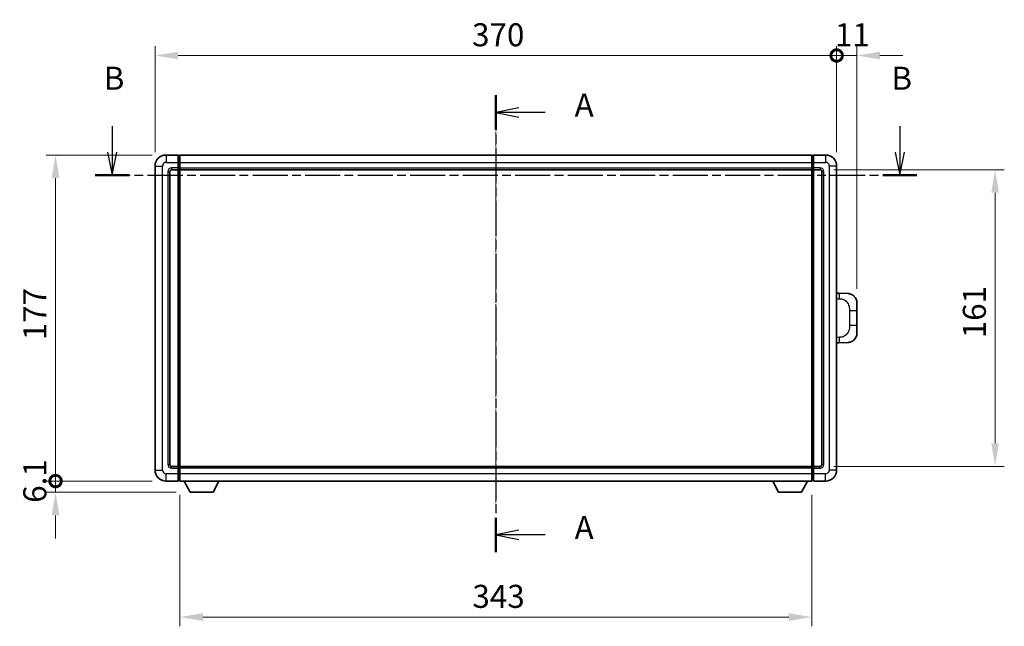
# Model space of a CAD drawing. Units: millimetres. Extents: x 15 to 11424, y 11 to 1416.
# Drawn here: x 2064 to 2598, y 519 to 849 of the extents above; entities that cross this region are included whole.
import ezdxf

# ---------------------------------------------------------------- set-up
doc = ezdxf.new("R2010")
doc.units = ezdxf.units.MM
doc.linetypes.add('CHAIN', pattern=[0.3543, 0.2362, -0.0295, 0.0591, -0.0295])
doc.layers.add('Centerline (ISO)', color=7, linetype='Continuous', lineweight=18, true_color=0x80ffff)
for name, color, linetype, lineweight in [('Dimension (ISO)', 7, 'Continuous', 18), ('Dimension (ISO) @ 1', 7, 'Continuous', 18), ('Section Line (ISO)', 7, 'CHAIN', 25), ('Visible (ISO)', 7, 'Continuous', 35), ('Visible Narrow (ISO)', 7, 'Continuous', 25)]:
    doc.layers.add(name, color=color, linetype=linetype, lineweight=lineweight)
doc.styles.add('Note Text (TK)', font='MS PGothic.ttf')
doc.dimstyles.new('Default - Method 1b (TK)', dxfattribs={"dimscale": 4, "dimtxt": 2.5, "dimasz": 2.5, "dimexe": 1, "dimexo": 1.5, "dimgap": 1, "dimtad": 1, "dimtoh": 1, "dimrnd": 1e-08, "dimdsep": 46, "dimtxsty": 'Note Text (TK)', "dimcen": 0.09, "dimdle": 5, "dimclrd": 100, "dimclre": 100, "dimclrt": 7, "dimadec": 1, "dimazin": 1, "dimtfac": 1, "dimtmove": 0, "dimatfit": 3, "dimfxl": 0, "dimtolj": 1, "dimlwd": -1, "dimlwe": -1, "dimarcsym": 0})

# ---------------------------------------------------------------- blocks, each defined once
blk = doc.blocks.new('2dTransSection0')
at = {"layer": 'Section Line (ISO)', "linetype": 'CHAIN', "ltscale": 16.182579}
blk.add_line((161.11, 167.25), (161.11, 117.65), dxfattribs=at)
at = {"layer": 'Section Line (ISO)', "linetype": 'Continuous', "lineweight": 50}
for p, q in [((161.11, 167.25), (161.11, 163.51)), ((161.11, 121.38), (161.11, 117.65))]:
    blk.add_line(p, q, dxfattribs=at)
at = {"layer": 'Section Line (ISO)', "linetype": 'Continuous'}
for p, q in [((163.61, 165.88), (161.11, 165.38)), ((163.61, 165.38), (161.11, 165.38)), ((161.11, 165.38), (163.61, 164.88)), ((166.45, 165.38), (163.61, 165.38)), ((163.61, 120.01), (161.11, 119.51)), ((163.61, 119.51), (161.11, 119.51)), ((161.11, 119.51), (163.61, 119.01)), ((166.45, 119.51), (163.61, 119.51))]:
    blk.add_line(p, q, dxfattribs=at)
at = {"layer": 'Section Line (ISO)', "char_height": 2.5, "attachment_point": 7, "style": 'Note Text (TK)'}
for insert in [(169.66, 164.14), (169.66, 118.27)]:
    blk.add_mtext('A', dxfattribs=dict(at, insert=insert))
blk = doc.blocks.new('2dTransSection1')
at = {"layer": 'Section Line (ISO)', "linetype": 'Continuous'}
for p, q in [((119.46, 163.89), (119.46, 161.06)), ((204.97, 163.89), (204.97, 161.06)), ((118.96, 161.06), (119.46, 158.56)), ((119.46, 161.06), (119.46, 158.56)), ((119.46, 158.56), (119.96, 161.06)), ((204.47, 161.06), (204.97, 158.56)), ((204.97, 161.06), (204.97, 158.56)), ((204.97, 158.56), (205.47, 161.06))]:
    blk.add_line(p, q, dxfattribs=at)
at = {"layer": 'Section Line (ISO)', "linetype": 'CHAIN', "ltscale": 16.089279}
blk.add_line((117.61, 158.56), (206.82, 158.56), dxfattribs=at)
at = {"layer": 'Section Line (ISO)', "linetype": 'Continuous', "lineweight": 50}
for p, q in [((117.61, 158.56), (121.31, 158.56)), ((203.12, 158.56), (206.82, 158.56))]:
    blk.add_line(p, q, dxfattribs=at)
at = {"layer": 'Section Line (ISO)', "char_height": 2.5, "attachment_point": 7, "style": 'Note Text (TK)'}
for insert in [(118.54, 167.06), (204.05, 167.06)]:
    blk.add_mtext('B', dxfattribs=dict(at, insert=insert))
blk = doc.blocks.new('_DotSmall')
at = {"color": 0, "linetype": 'ByBlock', "const_width": 0.5}
blk.add_lwpolyline([(-0.0625, 0, 1), (0.0625, 0, 1)], format="xyb", close=True, dxfattribs=at)
blk = doc.blocks.new('*D113')
at = {"layer": 'Defpoints', "color": 0, "transparency": 16777216}
for p in [(2083.48, 775.25), (2143.48, 775.25), (2143.48, 598.25)]:
    blk.add_point(p, dxfattribs=at)
at = {"layer": 'Dimension (ISO)', "color": 100, "transparency": 16777216}
for p, q in [((2135.98, 775.25), (2078.48, 775.25)), ((2083.48, 598.25), (2083.48, 762.75)), ((2135.98, 598.25), (2078.48, 598.25))]:
    blk.add_line(p, q, dxfattribs=at)
blk.add_solid([(2081.4, 762.75), (2085.57, 762.75), (2083.48, 775.25)], dxfattribs=at)
at = {"layer": 'Dimension (ISO)', "color": 100, "transparency": 16777216, "xscale": 12.5, "yscale": 12.5, "zscale": 12.5, "rotation": 270}
blk.add_blockref('_DotSmall', (2083.48, 598.25), dxfattribs=at)
at = {"layer": 'Dimension (ISO)', "color": 7, "transparency": 16777216, "insert": (2072.23, 674.69), "char_height": 12.5, "attachment_point": 4, "rotation": 90, "style": 'Note Text (TK)'}
blk.add_mtext('\\A1;177', dxfattribs=at)
blk = doc.blocks.new('*D114')
at = {"layer": 'Defpoints', "color": 0, "transparency": 16777216}
for p in [(2083.48, 598.25), (2143.48, 598.25), (2156.53, 592.15)]:
    blk.add_point(p, dxfattribs=at)
at = {"layer": 'Dimension (ISO)', "color": 100, "transparency": 16777216}
for p, q in [((2083.48, 598.25), (2083.48, 610.75)), ((2135.98, 598.25), (2078.48, 598.25)), ((2083.48, 592.15), (2083.48, 598.25)), ((2149.03, 592.15), (2078.48, 592.15)), ((2083.48, 579.65), (2083.48, 567.15))]:
    blk.add_line(p, q, dxfattribs=at)
blk.add_solid([(2081.4, 579.65), (2085.57, 579.65), (2083.48, 592.15)], dxfattribs=at)
at = {"layer": 'Dimension (ISO)', "color": 100, "transparency": 16777216, "xscale": 12.5, "yscale": 12.5, "zscale": 12.5, "rotation": 270}
blk.add_blockref('_DotSmall', (2083.48, 598.25), dxfattribs=at)
at = {"layer": 'Dimension (ISO)', "color": 7, "transparency": 16777216, "insert": (2072.23, 586.46), "char_height": 12.5, "attachment_point": 4, "rotation": 90, "style": 'Note Text (TK)'}
blk.add_mtext('\\A1;6.1', dxfattribs=at)
blk = doc.blocks.new('*D115')
at = {"layer": 'Defpoints', "color": 0, "transparency": 16777216}
for p in [(2507.48, 829.25), (2137.48, 769.25), (2507.48, 769.25)]:
    blk.add_point(p, dxfattribs=at)
at = {"layer": 'Dimension (ISO)', "color": 100, "transparency": 16777216}
for p, q in [((2137.48, 776.75), (2137.48, 834.25)), ((2507.48, 776.75), (2507.48, 834.25)), ((2149.98, 829.25), (2507.48, 829.25))]:
    blk.add_line(p, q, dxfattribs=at)
blk.add_solid([(2149.98, 831.33), (2149.98, 827.17), (2137.48, 829.25)], dxfattribs=at)
at = {"layer": 'Dimension (ISO)', "color": 100, "transparency": 16777216, "xscale": 12.5, "yscale": 12.5, "zscale": 12.5}
blk.add_blockref('_DotSmall', (2507.48, 829.25), dxfattribs=at)
at = {"layer": 'Dimension (ISO)', "color": 7, "transparency": 16777216, "insert": (2309.58, 840.5), "char_height": 12.5, "attachment_point": 4, "style": 'Note Text (TK)'}
blk.add_mtext('\\A1;370', dxfattribs=at)
blk = doc.blocks.new('*D116')
at = {"layer": 'Defpoints', "color": 0, "transparency": 16777216}
for p in [(2518.48, 829.25), (2507.48, 769.25), (2518.48, 695.02)]:
    blk.add_point(p, dxfattribs=at)
at = {"layer": 'Dimension (ISO)', "color": 100, "transparency": 16777216}
for p, q in [((2507.48, 776.75), (2507.48, 834.25)), ((2518.48, 702.52), (2518.48, 834.25)), ((2507.48, 829.25), (2494.98, 829.25)), ((2507.48, 829.25), (2518.48, 829.25)), ((2530.98, 829.25), (2543.48, 829.25))]:
    blk.add_line(p, q, dxfattribs=at)
blk.add_solid([(2530.98, 831.33), (2530.98, 827.17), (2518.48, 829.25)], dxfattribs=at)
at = {"layer": 'Dimension (ISO)', "color": 100, "transparency": 16777216, "xscale": 12.5, "yscale": 12.5, "zscale": 12.5}
blk.add_blockref('_DotSmall', (2507.48, 829.25), dxfattribs=at)
at = {"layer": 'Dimension (ISO)', "color": 7, "transparency": 16777216, "insert": (2506.56, 840.5), "char_height": 12.5, "attachment_point": 4, "style": 'Note Text (TK)'}
blk.add_mtext('\\A1;11', dxfattribs=at)
blk = doc.blocks.new('*D123')
at = {"layer": 'Defpoints', "color": 0, "transparency": 16777216}
for p in [(2150.98, 598.25), (2493.98, 598.25), (2150.98, 524.42)]:
    blk.add_point(p, dxfattribs=at)
at = {"layer": 'Dimension (ISO)', "color": 100, "transparency": 16777216}
for p, q in [((2150.98, 590.75), (2150.98, 519.42)), ((2493.98, 590.75), (2493.98, 519.42)), ((2481.48, 524.42), (2163.48, 524.42))]:
    blk.add_line(p, q, dxfattribs=at)
for points in [[(2163.48, 526.5), (2163.48, 522.33), (2150.98, 524.42)], [(2481.48, 526.5), (2481.48, 522.33), (2493.98, 524.42)]]:
    blk.add_solid(points, dxfattribs=at)
at = {"layer": 'Dimension (ISO)', "color": 7, "transparency": 16777216, "insert": (2309.77, 535.67), "char_height": 12.5, "attachment_point": 4, "style": 'Note Text (TK)'}
blk.add_mtext('\\A1;343', dxfattribs=at)
blk = doc.blocks.new('*D124')
at = {"layer": 'Defpoints', "color": 0, "transparency": 16777216}
for p in [(2498.48, 767.25), (2498.48, 606.25), (2593.48, 606.25)]:
    blk.add_point(p, dxfattribs=at)
at = {"layer": 'Dimension (ISO)', "color": 100, "transparency": 16777216}
for p, q in [((2505.98, 767.25), (2598.48, 767.25)), ((2593.48, 754.75), (2593.48, 618.75)), ((2505.98, 606.25), (2598.48, 606.25))]:
    blk.add_line(p, q, dxfattribs=at)
for points in [[(2591.4, 754.75), (2595.57, 754.75), (2593.48, 767.25)], [(2591.4, 618.75), (2595.57, 618.75), (2593.48, 606.25)]]:
    blk.add_solid(points, dxfattribs=at)
at = {"layer": 'Dimension (ISO)', "color": 7, "transparency": 16777216, "insert": (2582.23, 675.78), "char_height": 12.5, "attachment_point": 4, "rotation": 90, "style": 'Note Text (TK)'}
blk.add_mtext('\\A1;161', dxfattribs=at)

msp = doc.modelspace()

# ---------------------------------------------------------------- linework, layer by layer
at = {"layer": 'Centerline (ISO)', "linetype": 'CHAIN', "ltscale": 23.990969}
msp.add_line((2322.4834, 787.7506), (2322.4834, 585.7506), dxfattribs=at)
at = {"layer": 'Visible (ISO)'}
for p, q in [((2149.9834, 775.2506), (2143.4834, 775.2506)), ((2149.9834, 775.2506), (2149.9834, 771.2506)), ((2150.9834, 775.2506), (2493.9834, 775.2506)), ((2150.9834, 771.2506), (2150.9834, 775.2506)), ((2493.9834, 775.2506), (2493.9834, 771.2506)), ((2494.9834, 771.2506), (2494.9834, 775.2506)), ((2501.4834, 775.2506), (2494.9834, 775.2506)), ((2150.7334, 774.9506), (2149.9834, 774.9506)), ((2149.9834, 768.2506), (2149.9834, 771.2506)), ((2150.9834, 771.2506), (2150.9834, 768.2506)), ((2493.9834, 768.2506), (2493.9834, 771.2506)), ((2494.2334, 774.9506), (2494.9834, 774.9506)), ((2494.9834, 771.2506), (2494.9834, 768.2506)), ((2137.4834, 769.2506), (2137.4834, 604.2506)), ((2145.4834, 607.2506), (2145.4834, 766.2506)), ((2146.4834, 767.2506), (2149.9834, 767.2506)), ((2149.9834, 768.2506), (2149.9834, 767.2506)), ((2150.7334, 767.5506), (2149.9834, 767.5506)), ((2149.9834, 606.2506), (2149.9834, 767.2506)), ((2150.9834, 767.2506), (2150.9834, 768.2506)), ((2150.9834, 767.2506), (2493.9834, 767.2506)), ((2150.9834, 606.2506), (2150.9834, 767.2506)), ((2493.9834, 768.2506), (2493.9834, 767.2506)), ((2493.9834, 767.2506), (2493.9834, 606.2506)), ((2494.2334, 767.5506), (2494.9834, 767.5506)), ((2494.9834, 767.2506), (2494.9834, 768.2506)), ((2494.9834, 767.2506), (2494.9834, 606.2506)), ((2494.9834, 767.2506), (2498.4834, 767.2506)), ((2499.4834, 766.2506), (2499.4834, 607.2506)), ((2507.4834, 604.2506), (2507.4834, 769.2506)), ((2508.6109, 700.1938), (2507.4834, 700.2331)), ((2513.6579, 700.0175), (2508.6109, 700.1938)), ((2518.4834, 695.0206), (2518.4834, 690.888)), ((2518.4834, 682.6133), (2518.4834, 690.888)), ((2518.4834, 682.6133), (2518.4834, 678.4806)), ((2508.6109, 673.3074), (2513.6579, 673.4837)), ((2507.4834, 673.2681), (2508.6109, 673.3074)), ((2149.9834, 606.2506), (2146.4834, 606.2506)), ((2149.9834, 606.2506), (2149.9834, 605.2506)), ((2150.7334, 605.9506), (2149.9834, 605.9506)), ((2149.9834, 602.2506), (2149.9834, 605.2506)), ((2493.9834, 606.2506), (2150.9834, 606.2506)), ((2150.9834, 605.2506), (2150.9834, 606.2506)), ((2150.9834, 605.2506), (2150.9834, 602.2506)), ((2493.9834, 606.2506), (2493.9834, 605.2506)), ((2493.9834, 602.2506), (2493.9834, 605.2506)), ((2494.2334, 605.9506), (2494.9834, 605.9506)), ((2494.9834, 605.2506), (2494.9834, 606.2506)), ((2498.4834, 606.2506), (2494.9834, 606.2506)), ((2494.9834, 605.2506), (2494.9834, 602.2506)), ((2149.9834, 602.2506), (2149.9834, 598.2506)), ((2150.9834, 598.2506), (2150.9834, 602.2506)), ((2493.9834, 602.2506), (2493.9834, 598.2506)), ((2494.9834, 598.2506), (2494.9834, 602.2506)), ((2143.4834, 598.2506), (2149.9834, 598.2506)), ((2150.7334, 598.5506), (2149.9834, 598.5506)), ((2493.9834, 598.2506), (2150.9834, 598.2506)), ((2156.5334, 592.1506), (2153.395, 598.2506)), ((2169.0334, 592.1506), (2172.1718, 598.2506)), ((2475.9334, 592.1506), (2472.795, 598.2506)), ((2488.4334, 592.1506), (2491.5718, 598.2506)), ((2494.2334, 598.5506), (2494.9834, 598.5506)), ((2494.9834, 598.2506), (2501.4834, 598.2506)), ((2156.5334, 592.1506), (2169.0334, 592.1506)), ((2475.9334, 592.1506), (2488.4334, 592.1506))]:
    msp.add_line(p, q, dxfattribs=at)
for centre, radius, start, end in [((2143.4834, 769.2506), 6, 90, 180), ((2501.4834, 769.2506), 6, 0, 90), ((2150.7334, 774.7006), 0.25, 0, 90), ((2494.2334, 774.7006), 0.25, 90, 180), ((2146.4834, 766.2506), 1, 90, 180), ((2150.7334, 767.8006), 0.25, 270, 0), ((2494.2334, 767.8006), 0.25, 180, 270), ((2498.4834, 766.2506), 1, 0, 90), ((2513.4834, 695.0206), 5, 0, 47.002979), ((2513.4834, 678.4806), 5, 312.997021, 0), ((2143.4834, 604.2506), 6, 180, 270), ((2146.4834, 607.2506), 1, 180, 270), ((2150.7334, 605.7006), 0.25, 0, 90), ((2494.2334, 605.7006), 0.25, 90, 180), ((2498.4834, 607.2506), 1, 270, 0), ((2501.4834, 604.2506), 6, 270, 0), ((2150.7334, 598.8006), 0.25, 270, 0), ((2494.2334, 598.8006), 0.25, 180, 270)]:
    msp.add_arc(centre, radius, start, end, dxfattribs=at)
for points, knots in [([(2513.6579, 700.0175), (2513.9136, 700.0086), (2514.1711, 699.9797), (2514.5997, 699.8977), (2514.775, 699.8543), (2515.0054, 699.7837), (2515.0627, 699.765), (2515.3381, 699.6697), (2515.5535, 699.578), (2515.929, 699.3859), (2516.0927, 699.29), (2516.3654, 699.1089), (2516.4786, 699.0265), (2516.6405, 698.8985), (2516.6941, 698.8541), (2516.7712, 698.7878), (2516.7966, 698.7655), (2516.8459, 698.7213), (2516.8694, 698.6997), (2516.8932, 698.6775)], [0, 0, 0, 0, 0.078120947, 0.078120947, 0.13297333, 0.13297333, 0.151232575, 0.151232575, 0.221140313, 0.221140313, 0.277761151, 0.277761151, 0.320245644, 0.320245644, 0.342263645, 0.342263645, 0.35346824, 0.35346824, 0.364744749, 0.364744749, 0.364744749, 0.364744749]), ([(2516.8932, 674.8237), (2516.8724, 674.8042), (2516.8519, 674.7855), (2516.8085, 674.7464), (2516.786, 674.7264), (2516.7175, 674.6669), (2516.6694, 674.6266), (2516.5247, 674.51), (2516.4231, 674.434), (2516.1796, 674.2664), (2516.034, 674.1766), (2515.6739, 673.9794), (2515.453, 673.8786), (2514.9722, 673.6995), (2514.7082, 673.6254), (2514.1839, 673.523), (2513.92, 673.4928), (2513.6579, 673.4837)], [0, 0, 0, 0, 0.010414368, 0.010414368, 0.020739711, 0.020739711, 0.040939644, 0.040939644, 0.079734413, 0.079734413, 0.130964325, 0.130964325, 0.203039647, 0.203039647, 0.286099518, 0.286099518, 0.36662243, 0.36662243, 0.36662243, 0.36662243])]:
    msp.add_open_spline(points, degree=3, knots=knots, dxfattribs=at)
at = {"layer": 'Visible Narrow (ISO)'}
for p, q in [((2143.4834, 775.2506), (2143.4834, 771.2506)), ((2501.4834, 775.2506), (2501.4834, 771.2506)), ((2143.4834, 771.2506), (2149.9834, 771.2506)), ((2150.7334, 771.2506), (2149.9834, 771.2506)), ((2150.7334, 771.2506), (2150.7334, 774.9506)), ((2150.9834, 771.2506), (2150.7334, 771.2506)), ((2150.7334, 771.2506), (2150.7334, 768.2506)), ((2150.9834, 771.2506), (2493.9834, 771.2506)), ((2493.9834, 771.2506), (2494.2334, 771.2506)), ((2494.2334, 774.9506), (2494.2334, 771.2506)), ((2494.2334, 768.2506), (2494.2334, 771.2506)), ((2494.2334, 771.2506), (2494.9834, 771.2506)), ((2494.9834, 771.2506), (2501.4834, 771.2506)), ((2137.4834, 769.2506), (2141.4834, 769.2506)), ((2141.4834, 604.2506), (2141.4834, 769.2506)), ((2144.4834, 766.2506), (2144.4834, 607.2506)), ((2144.4834, 766.2506), (2145.4834, 766.2506)), ((2149.9834, 768.2506), (2146.4834, 768.2506)), ((2146.4834, 768.2506), (2146.4834, 767.2506)), ((2150.7334, 768.2506), (2149.9834, 768.2506)), ((2150.9834, 768.2506), (2150.7334, 768.2506)), ((2150.7334, 767.5506), (2150.7334, 768.2506)), ((2150.7334, 767.5506), (2150.7334, 605.9506)), ((2150.9834, 768.2506), (2493.9834, 768.2506)), ((2493.9834, 768.2506), (2494.2334, 768.2506)), ((2494.2334, 768.2506), (2494.2334, 767.5506)), ((2494.2334, 768.2506), (2494.9834, 768.2506)), ((2494.2334, 605.9506), (2494.2334, 767.5506)), ((2498.4834, 768.2506), (2494.9834, 768.2506)), ((2498.4834, 768.2506), (2498.4834, 767.2506)), ((2500.4834, 766.2506), (2499.4834, 766.2506)), ((2500.4834, 607.2506), (2500.4834, 766.2506)), ((2503.4834, 769.2506), (2503.4834, 604.2506)), ((2507.4834, 769.2506), (2503.4834, 769.2506)), ((2507.4834, 697.2513), (2509.0786, 697.1956)), ((2514.4375, 690.888), (2518.4834, 690.888)), ((2514.4375, 690.888), (2514.4375, 682.6133)), ((2518.4834, 682.6133), (2514.4375, 682.6133)), ((2509.0786, 676.3056), (2507.4834, 676.2499)), ((2137.4834, 604.2506), (2141.4834, 604.2506)), ((2144.4834, 607.2506), (2145.4834, 607.2506)), ((2146.4834, 605.2506), (2146.4834, 606.2506)), ((2146.4834, 605.2506), (2149.9834, 605.2506)), ((2150.7334, 605.2506), (2149.9834, 605.2506)), ((2150.7334, 605.2506), (2150.7334, 605.9506)), ((2150.9834, 605.2506), (2150.7334, 605.2506)), ((2150.7334, 605.2506), (2150.7334, 602.2506)), ((2493.9834, 605.2506), (2150.9834, 605.2506)), ((2493.9834, 605.2506), (2494.2334, 605.2506)), ((2494.2334, 605.9506), (2494.2334, 605.2506)), ((2494.2334, 602.2506), (2494.2334, 605.2506)), ((2494.2334, 605.2506), (2494.9834, 605.2506)), ((2494.9834, 605.2506), (2498.4834, 605.2506)), ((2498.4834, 605.2506), (2498.4834, 606.2506)), ((2500.4834, 607.2506), (2499.4834, 607.2506)), ((2507.4834, 604.2506), (2503.4834, 604.2506)), ((2149.9834, 602.2506), (2143.4834, 602.2506)), ((2143.4834, 598.2506), (2143.4834, 602.2506)), ((2150.7334, 602.2506), (2149.9834, 602.2506)), ((2150.9834, 602.2506), (2150.7334, 602.2506)), ((2150.7334, 598.5506), (2150.7334, 602.2506)), ((2493.9834, 602.2506), (2150.9834, 602.2506)), ((2493.9834, 602.2506), (2494.2334, 602.2506)), ((2494.2334, 602.2506), (2494.2334, 598.5506)), ((2494.2334, 602.2506), (2494.9834, 602.2506)), ((2501.4834, 602.2506), (2494.9834, 602.2506)), ((2501.4834, 598.2506), (2501.4834, 602.2506))]:
    msp.add_line(p, q, dxfattribs=at)
for centre, start, end in [((2143.4834, 769.2506), 90, 180), ((2501.4834, 769.2506), 0, 90), ((2146.4834, 766.2506), 90, 180), ((2498.4834, 766.2506), 0, 90), ((2143.4834, 604.2506), 180, 270), ((2146.4834, 607.2506), 180, 270), ((2498.4834, 607.2506), 270, 0), ((2501.4834, 604.2506), 270, 0)]:
    msp.add_arc(centre, 2, start, end, dxfattribs=at)
for centre, major_axis, start_param, end_param in [((2508.5062, 697.1956), (0.1047, 2.9982), 4.71904817, 6.28318531), ((2508.5062, 676.3056), (0.1047, -2.9982), 0, 1.56413714)]:
    msp.add_ellipse(centre, major_axis=major_axis, ratio=0.19069699, start_param=start_param, end_param=end_param, dxfattribs=at)
for points, knots in [([(2509.0786, 697.1956), (2509.7856, 697.1709), (2510.556, 697.1074), (2511.2948, 696.7826), (2512.2609, 696.3578), (2513.1572, 695.4917), (2513.7074, 694.4396), (2514.1279, 693.6356), (2514.3423, 692.7445), (2514.4066, 691.9396), (2514.4361, 691.5707), (2514.4375, 691.2181), (2514.4375, 690.888)], [0, 0, 0, 0, 0.26559079, 0.26559079, 0.26559079, 0.61290113, 0.61290113, 0.61290113, 0.8783338, 0.8783338, 0.8783338, 1, 1, 1, 1]), ([(2514.4375, 682.6133), (2514.4375, 682.0168), (2514.4245, 681.3475), (2514.2741, 680.6445), (2514.045, 679.5733), (2513.4972, 678.4788), (2512.703, 677.6899), (2512.0344, 677.0257), (2511.2282, 676.6113), (2510.4303, 676.4412), (2509.9685, 676.3427), (2509.513, 676.3208), (2509.0786, 676.3056)], [0, 0, 0, 0, 0.21983104, 0.21983104, 0.21983104, 0.55477785, 0.55477785, 0.55477785, 0.83679083, 0.83679083, 0.83679083, 1, 1, 1, 1])]:
    msp.add_open_spline(points, degree=3, knots=knots, dxfattribs=at)

# ---------------------------------------------------------------- block references
at = {"layer": 'Section Line (ISO)', "xscale": 5, "yscale": 5, "zscale": 5}
for name in ['2dTransSection1', '2dTransSection0']:
    msp.add_blockref(name, (1516.9435, -28.5296), dxfattribs=at)

# ---------------------------------------------------------------- dimensions: what is measured, and where the dimension line sits
at = {"layer": 'Dimension (ISO) @ 1', "color": 100, "true_color": 0x00ff3f}
for base, p1, p2, angle, override, picture, middle in [((2507.4834, 829.2506), (2137.4834, 769.2506), (2507.4834, 769.2506), 180, {"dimscale": 1, "dimtxt": 12.5, "dimasz": 12.5, "dimexe": 5, "dimexo": 7.5, "dimgap": 5, "dimtoh": 0, "dimdec": 2, "dimblk2": 'DotSmall', "dimsah": 1, "dimcen": 0.45, "dimdle": 0, "dimtol": 0, "dimlim": 0, "dimtp": 0, "dimtm": 0, "dimtdec": 2, "dimtix": 0, "dimtofl": 0, "dimtmove": 0, "dimatfit": 1}, '*D115', (2322.4334, 829.2506)), ((2518.4834, 829.2506), (2507.4834, 769.2506), (2518.4834, 695.0206), 180, {"dimscale": 1, "dimtxt": 12.5, "dimasz": 12.5, "dimexe": 5, "dimexo": 7.5, "dimgap": 5, "dimtoh": 0, "dimdec": 2, "dimblk1": 'DotSmall', "dimsah": 1, "dimcen": 0.45, "dimdle": 0, "dimtol": 0, "dimlim": 0, "dimtp": 0, "dimtm": 0, "dimtdec": 2, "dimtix": 0, "dimtofl": 1, "dimtmove": 0, "dimatfit": 1}, '*D116', (2512.9834, 829.2506)), ((2083.4834, 775.2506), (2143.4834, 598.2506), (2143.4834, 775.2506), 90, {"dimscale": 1, "dimtxt": 12.5, "dimasz": 12.5, "dimexe": 5, "dimexo": 7.5, "dimgap": 5, "dimtoh": 0, "dimdec": 2, "dimblk1": 'DotSmall', "dimsah": 1, "dimcen": 0.45, "dimdle": 0, "dimtol": 0, "dimlim": 0, "dimtp": 0, "dimtm": 0, "dimtdec": 2, "dimtix": 0, "dimtofl": 0, "dimtmove": 0, "dimatfit": 1}, '*D113', (2083.4834, 686.8006)), ((2593.4834, 606.2506), (2498.4834, 767.2506), (2498.4834, 606.2506), 270, {"dimscale": 1, "dimtxt": 12.5, "dimasz": 12.5, "dimexe": 5, "dimexo": 7.5, "dimgap": 5, "dimtoh": 0, "dimdec": 2, "dimcen": 0.45, "dimtol": 0, "dimlim": 0, "dimtp": 0, "dimtm": 0, "dimtdec": 2, "dimtix": 0, "dimtofl": 0, "dimtmove": 0, "dimatfit": 1}, '*D124', (2593.4834, 686.7506)), ((2083.4834, 598.2506), (2156.5334, 592.1506), (2143.4834, 598.2506), 90, {"dimscale": 1, "dimtxt": 12.5, "dimasz": 12.5, "dimexe": 5, "dimexo": 7.5, "dimgap": 5, "dimtoh": 0, "dimdec": 2, "dimblk2": 'DotSmall', "dimsah": 1, "dimcen": 0.45, "dimdle": 0, "dimtol": 0, "dimlim": 0, "dimtp": 0, "dimtm": 0, "dimtdec": 2, "dimtix": 0, "dimtofl": 1, "dimtmove": 0, "dimatfit": 1}, '*D114', (2083.4834, 595.2006)), ((2150.9834, 524.4175), (2493.9834, 598.2506), (2150.9834, 598.2506), 180, {"dimscale": 1, "dimtxt": 12.5, "dimasz": 12.5, "dimexe": 5, "dimexo": 7.5, "dimgap": 5, "dimtoh": 0, "dimdec": 2, "dimcen": 0.45, "dimtol": 0, "dimlim": 0, "dimtp": 0, "dimtm": 0, "dimtdec": 2, "dimtix": 0, "dimtofl": 0, "dimtmove": 0, "dimatfit": 1}, '*D123', (2322.4834, 524.4175))]:
    dim = msp.add_linear_dim(base=base, p1=p1, p2=p2, angle=angle, dimstyle='Default - Method 1b (TK)', override=override, dxfattribs=at)
    dim.commit()
    dim.dimension.update_dxf_attribs({"geometry": picture, "text_midpoint": middle, "dimtype": 128})

doc.saveas('drawing.dxf')
